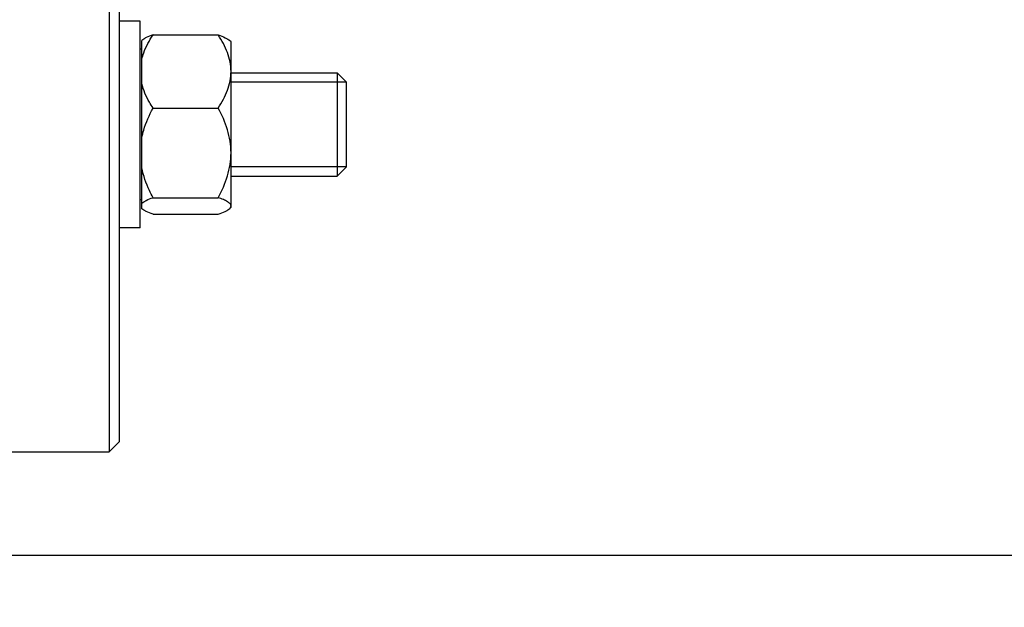
# Model space of a CAD drawing. Units: millimetres. Extents: x -1884 to 3420, y 230 to 3386.
# Drawn here: x 1954 to 2049, y 1707 to 1763 of the extents above; entities that cross this region are included whole.
import ezdxf

# ---------------------------------------------------------------- set-up
doc = ezdxf.new("R2010")
doc.units = ezdxf.units.MM
doc.header["$LTSCALE"] = 46.255
doc.header["$PDMODE"] = 3
doc.header["$PDSIZE"] = 0.3125
doc.layers.get('0').update_dxf_attribs({"linetype": 'CONTINUOUS'})
doc.layers.get('Defpoints').update_dxf_attribs({"linetype": 'CONTINUOUS'})
doc.layers.add('AM_5', color=3, linetype='CONTINUOUS', lineweight=25)
doc.layers.add('DETAILS', color=7, linetype='CONTINUOUS')
doc.styles.get("Standard").update_dxf_attribs({"font": 'txt', "width": 0.7})
doc.dimstyles.new('AM_DIN$0', dxfattribs={"dimtxt": 3.5, "dimasz": 2.5, "dimexe": 1, "dimexo": 1, "dimgap": 1.5, "dimtad": 1, "dimdsep": 46, "dimtxsty": 'STANDARD', "dimcen": 0, "dimclrd": 256, "dimclre": 256, "dimclrt": 2, "dimadec": 0, "dimazin": 2, "dimtp": 0.1, "dimtm": 0.1, "dimtfac": 0.71, "dimtdec": 3, "dimtmove": 0, "dimatfit": 3, "dimfxl": 1, "dimlwd": -1, "dimlwe": -1, "dimarcsym": 0})

# ---------------------------------------------------------------- blocks, each defined once
blk = doc.blocks.new('*D9')
at = {"layer": 'AM_5', "ltscale": 10, "transparency": 16777216}
for p, q in [((2176.245, 1857.446), (2176.245, 1520.444)), ((1364.749, 1742.82), (1364.749, 1520.444)), ((1394.749, 1521.444), (2146.245, 1521.444))]:
    blk.add_line(p, q, dxfattribs=at)
for points in [[(1394.749, 1526.444), (1394.749, 1516.444), (1364.749, 1521.444)], [(2146.245, 1526.444), (2146.245, 1516.444), (2176.245, 1521.444)]]:
    blk.add_solid(points, dxfattribs=at)
at = {"layer": 'Defpoints', "color": 0, "ltscale": 10, "transparency": 16777216}
for p in [(2176.245, 1858.446), (1364.749, 1743.82), (2176.245, 1521.444)]:
    blk.add_point(p, dxfattribs=at)
at = {"layer": 'AM_5', "color": 2, "ltscale": 10, "transparency": 16777216, "insert": (1770.497, 1553.944), "char_height": 35, "attachment_point": 5}
blk.add_mtext('800', dxfattribs=at)
blk = doc.blocks.new('*D11')
at = {"layer": 'AM_5', "ltscale": 10, "transparency": 16777216}
for p, q in [((1973.75, 2464.446), (2275.828, 2464.446)), ((2274.828, 1741.626), (2274.828, 2434.446)), ((1921.243, 1711.626), (2275.828, 1711.626))]:
    blk.add_line(p, q, dxfattribs=at)
for points in [[(2269.828, 2434.446), (2279.828, 2434.446), (2274.828, 2464.446)], [(2269.828, 1741.626), (2279.828, 1741.626), (2274.828, 1711.626)]]:
    blk.add_solid(points, dxfattribs=at)
at = {"layer": 'Defpoints', "color": 0, "ltscale": 10, "transparency": 16777216}
for p in [(1972.75, 2464.446), (2274.828, 2464.446), (1920.243, 1711.626)]:
    blk.add_point(p, dxfattribs=at)
at = {"layer": 'AM_5', "color": 2, "ltscale": 10, "transparency": 16777216, "insert": (2242.328, 2088.036), "char_height": 35, "attachment_point": 5, "rotation": 90}
blk.add_mtext('753', dxfattribs=at)
blk = doc.blocks.new('*D16')
at = {"layer": 'AM_5', "ltscale": 10, "transparency": 16777216}
for p, q in [((940.53, 3386.391), (2363.615, 3386.391)), ((2362.615, 1741.626), (2362.615, 3356.391)), ((1921.243, 1711.626), (2363.615, 1711.626))]:
    blk.add_line(p, q, dxfattribs=at)
for points in [[(2357.615, 3356.391), (2367.615, 3356.391), (2362.615, 3386.391)], [(2357.615, 1741.626), (2367.615, 1741.626), (2362.615, 1711.626)]]:
    blk.add_solid(points, dxfattribs=at)
at = {"layer": 'Defpoints', "color": 0, "ltscale": 10, "transparency": 16777216}
for p in [(939.53, 3386.391), (2362.615, 3386.391), (1920.243, 1711.626)]:
    blk.add_point(p, dxfattribs=at)
at = {"layer": 'AM_5', "color": 2, "ltscale": 10, "transparency": 16777216, "insert": (2330.115, 2549.008), "char_height": 35, "attachment_point": 5, "rotation": 90}
blk.add_mtext('1680', dxfattribs=at)

msp = doc.modelspace()

# ---------------------------------------------------------------- linework, layer by layer
at = {"color": 7, "linetype": 'Continuous'}
for p, q in [((1962.245, 1981.626), (1962.245, 1721.626)), ((1963.245, 1722.626), (1963.245, 1980.626)), ((1965.245, 1763.328), (1963.245, 1763.328)), ((1965.245, 1743.328), (1965.245, 1763.327)), ((1966.483, 1762.008), (1972.808, 1762.008)), ((1965.395, 1745.179), (1965.395, 1761.476)), ((1974.045, 1761.328), (1973.906, 1761.467)), ((1974.045, 1745.328), (1974.045, 1761.327)), ((1965.395, 1760.628), (1965.245, 1760.628)), ((1974.045, 1758.328), (1984.345, 1758.328)), ((1985.245, 1757.428), (1974.045, 1757.428)), ((1985.245, 1749.228), (1985.245, 1757.428)), ((1966.483, 1754.932), (1972.808, 1754.932)), ((1985.245, 1749.228), (1974.045, 1749.228)), ((1974.045, 1748.328), (1984.345, 1748.328)), ((1965.395, 1746.028), (1965.245, 1746.028)), ((1966.483, 1746.251), (1972.808, 1746.251)), ((1966.483, 1744.647), (1972.808, 1744.647)), ((1974.045, 1745.328), (1973.916, 1745.198)), ((1965.245, 1743.328), (1963.245, 1743.328)), ((1963.245, 1722.626), (1962.245, 1721.626)), ((1952.245, 1721.626), (1962.245, 1721.626))]:
    msp.add_line(p, q, dxfattribs=at)
for points, knots in [([(1966.483, 1762.008), (1966.263, 1761.932), (1965.955, 1761.816), (1965.595, 1761.628), (1965.453, 1761.529), (1965.395, 1761.476)], [0, 0, 0, 0, 0.574548, 0.808552, 1, 1, 1, 1]), ([(1965.395, 1759.662), (1965.447, 1759.868), (1965.705, 1760.695), (1966.126, 1761.462), (1966.483, 1762.008)], [0, 0, 0, 0, 0.245153, 1, 1, 1, 1]), ([(1972.808, 1762.008), (1973.037, 1761.929), (1973.355, 1761.808), (1973.724, 1761.611), (1973.867, 1761.506), (1973.922, 1761.451)], [0, 0, 0, 0, 0.579988, 0.812756, 1, 1, 1, 1]), ([(1974.045, 1758.47), (1974.045, 1758.778), (1973.983, 1759.401), (1973.718, 1760.308), (1973.318, 1761.181), (1972.986, 1761.735), (1972.808, 1762.008)], [0, 0, 0, 0, 0.243591, 0.490571, 0.742688, 1, 1, 1, 1]), ([(1972.808, 1754.932), (1972.986, 1755.205), (1973.318, 1755.759), (1973.718, 1756.632), (1973.983, 1757.539), (1974.045, 1758.161), (1974.045, 1758.47)], [0, 0, 0, 0, 0.257271, 0.509385, 0.756393, 1, 1, 1, 1]), ([(1966.483, 1754.932), (1966.362, 1755.117), (1965.91, 1755.851), (1965.551, 1756.654), (1965.395, 1757.278)], [0, 0, 0, 0, 0.255607, 1, 1, 1, 1]), ([(1965.395, 1752.054), (1965.446, 1752.305), (1965.7, 1753.302), (1966.121, 1754.251), (1966.483, 1754.932)], [0, 0, 0, 0, 0.249227, 1, 1, 1, 1]), ([(1974.045, 1750.591), (1974.045, 1750.969), (1973.984, 1751.727), (1973.633, 1753.208), (1973.165, 1754.259), (1972.808, 1754.932)], [0, 0, 0, 0, 0.248868, 0.498404, 1, 1, 1, 1]), ([(1972.808, 1746.251), (1973.165, 1746.923), (1973.633, 1747.974), (1973.983, 1749.456), (1974.045, 1750.214), (1974.045, 1750.591)], [0, 0, 0, 0, 0.501551, 0.751116, 1, 1, 1, 1]), ([(1966.483, 1746.251), (1966.362, 1746.479), (1965.901, 1747.397), (1965.549, 1748.375), (1965.395, 1749.129)], [0, 0, 0, 0, 0.251344, 1, 1, 1, 1]), ([(1965.395, 1745.719), (1965.453, 1745.772), (1965.595, 1745.871), (1965.955, 1746.059), (1966.263, 1746.175), (1966.483, 1746.251)], [0, 0, 0, 0, 0.19145, 0.4254, 1, 1, 1, 1]), ([(1974.045, 1745.449), (1974.045, 1745.485), (1974.027, 1745.562), (1973.954, 1745.668), (1973.841, 1745.77), (1973.627, 1745.913), (1973.279, 1746.079), (1972.975, 1746.193), (1972.808, 1746.251)], [0, 0, 0, 0, 0.069837, 0.150616, 0.248517, 0.365334, 0.652638, 1, 1, 1, 1]), ([(1966.483, 1744.647), (1966.263, 1744.724), (1965.955, 1744.84), (1965.595, 1745.027), (1965.453, 1745.127), (1965.395, 1745.179)], [0, 0, 0, 0, 0.574548, 0.808552, 1, 1, 1, 1]), ([(1972.808, 1744.647), (1973.037, 1744.727), (1973.355, 1744.847), (1973.724, 1745.044), (1973.867, 1745.149), (1973.922, 1745.204)], [0, 0, 0, 0, 0.579988, 0.812756, 1, 1, 1, 1]), ([(1973.922, 1745.204), (1973.958, 1745.24), (1974.018, 1745.313), (1974.045, 1745.407), (1974.045, 1745.449)], [0, 0, 0, 0, 0.546503, 1, 1, 1, 1])]:
    msp.add_open_spline(points, degree=3, knots=knots, dxfattribs=at)
at = {"layer": 'DETAILS', "color": 7, "linetype": 'Continuous'}
for p, q in [((1985.245, 1757.428), (1984.345, 1758.328)), ((1984.345, 1758.328), (1984.345, 1748.328)), ((1985.245, 1749.228), (1985.245, 1757.427)), ((1985.245, 1749.228), (1984.345, 1748.328))]:
    msp.add_line(p, q, dxfattribs=at)

# ---------------------------------------------------------------- dimensions: what is measured, and where the dimension line sits
at = {"layer": 'AM_5', "ltscale": 10}
for base, p2, text, picture, middle in [((2362.615, 3386.391), (939.53, 3386.391), '1680', '*D16', (2362.615, 2549.008)), ((2274.828, 2464.446), (1972.75, 2464.446), '753', '*D11', (2274.828, 2088.036))]:
    dim = msp.add_linear_dim(base=base, p1=(1920.243, 1711.626), p2=p2, angle=90, text=text, dimstyle='AM_DIN$0', override={"dimtxt": 35, "dimasz": 30, "dimgap": 15, "dimsah": 1}, dxfattribs=at)
    dim.commit()
    dim.dimension.update_dxf_attribs({"geometry": picture, "text_midpoint": middle, "dimtype": 160})
dim = msp.add_linear_dim(base=(2176.245, 1521.444), p1=(1364.749, 1743.82), p2=(2176.245, 1858.446), text='800', dimstyle='AM_DIN$0', override={"dimtxt": 35, "dimasz": 30, "dimgap": 15, "dimsah": 1}, dxfattribs=at)
dim.commit()
dim.dimension.update_dxf_attribs({"geometry": '*D9', "text_midpoint": (1770.497, 1553.944)})

doc.saveas('drawing.dxf')
